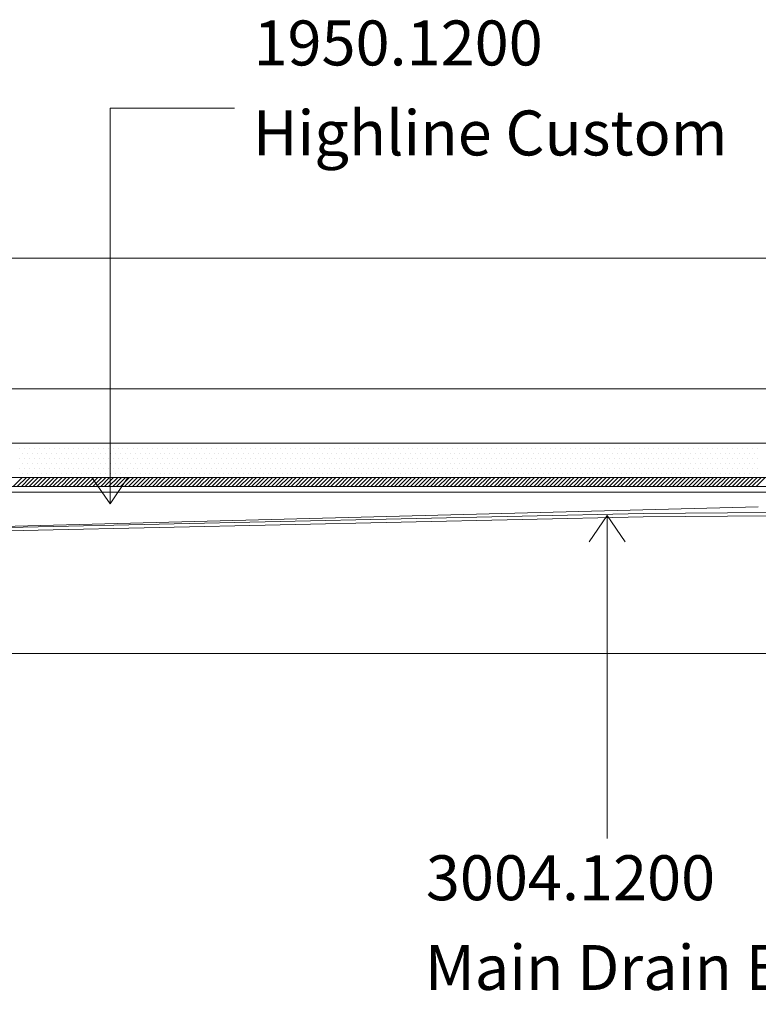
# Model space of a CAD drawing. Units: inches. Extents: x 5 to 2105, y 4 to 1488.
# Drawn here: x 676 to 840, y 497 to 716 of the extents above; entities that cross this region are included whole.
import ezdxf

# ---------------------------------------------------------------- set-up
doc = ezdxf.new("R2010")
doc.units = ezdxf.units.IN
doc.header["$MEASUREMENT"] = 0
for name, color, linetype in [('PDF_0', 7, 'Continuous'), ('PDF_Dimensions', 7, 'Continuous'), ('PDF_hatch', 7, 'Continuous'), ('PDF_Text', 7, 'Continuous')]:
    doc.layers.add(name, color=color, linetype=linetype)
doc.layers.add('PDF_A52-S--', color=7, linetype='Continuous', true_color=0x005f7f)
doc.styles.add('PDF Calibri', font='calibri.ttf')
doc.styles.add('PDF Calibri Bold', font='calibrib.ttf')

msp = doc.modelspace()

# ---------------------------------------------------------------- linework, layer by layer
at = {"layer": 'PDF_0', "lineweight": 5}
for points in [[(723.36, 696.12), (695.64, 696.12), (695.64, 608.07), (691.6, 613.93)], [(695.64, 608.07), (699.63, 613.93)], [(806.25, 533.54), (806.25, 605.47), (802.26, 599.62)], [(806.25, 605.47), (810.29, 599.62)]]:
    msp.add_lwpolyline(points, dxfattribs=at)
at = {"layer": 'PDF_0', "lineweight": 15}
for points in [[(239.38, 662.71), (956.65, 662.71)], [(881.27, 611.9), (881.27, 610.68), (314.77, 610.68), (314.77, 612.44), (314.77, 621.53), (881.27, 621.53), (881.27, 612.44), (881.27, 611.9), (314.77, 611.9)], [(314.77, 613.93), (881.27, 613.93)], [(654.52, 602.54), (839.87, 607.38)]]:
    msp.add_lwpolyline(points, dxfattribs=at)
at = {"layer": 'PDF_A52-S--', "lineweight": 13}
msp.add_lwpolyline([(887.33, 611.43), (921.01, 611.43), (926.75, 605.68), (926.22, 605.15), (920.69, 610.68), (887.36, 610.68, 0.252967), (884.8, 609.36, -0.335846), (879.99, 605.68), (814.28, 605.15), (652.66, 601.58, 0.418854), (648.77, 597.59), (648.77, 587.64), (647.97, 587.64), (647.97, 597.59, -0.412407), (652.66, 602.33), (814.28, 605.89), (879.99, 606.42, 0.342868), (884.11, 609.66, -0.261935)], format="xyb", close=True, dxfattribs=at)
at = {"layer": 'PDF_Dimensions', "lineweight": 13}
for points in [[(881.27, 633.61), (314.77, 633.61)], [(660.48, 574.77), (920.85, 574.77)]]:
    msp.add_lwpolyline(points, dxfattribs=at)
at = {"layer": 'PDF_hatch', "lineweight": 9}
for points in [[(675.59, 620.36), (675.59, 620.36)], [(676.12, 621.48), (676.12, 621.48)], [(676.65, 620.36), (676.65, 620.36)], [(677.24, 621.48), (677.24, 621.48)], [(677.77, 620.36), (677.77, 620.36)], [(678.3, 621.48), (678.3, 621.48)], [(678.83, 620.36), (678.83, 620.36)], [(679.42, 621.48), (679.42, 621.48)], [(679.95, 620.36), (679.95, 620.36)], [(680.48, 621.48), (680.48, 621.48)], [(681.01, 620.36), (681.01, 620.36)], [(681.6, 621.48), (681.6, 621.48)], [(682.13, 620.36), (682.13, 620.36)], [(682.66, 621.48), (682.66, 621.48)], [(683.25, 620.36), (683.25, 620.36)], [(683.78, 621.48), (683.78, 621.48)], [(684.31, 620.36), (684.31, 620.36)], [(684.84, 621.48), (684.84, 621.48)], [(685.43, 620.36), (685.43, 620.36)], [(685.96, 621.48), (685.96, 621.48)], [(686.49, 620.36), (686.49, 620.36)], [(687.08, 621.48), (687.08, 621.48)], [(687.61, 620.36), (687.61, 620.36)], [(688.14, 621.48), (688.14, 621.48)], [(688.67, 620.36), (688.67, 620.36)], [(689.26, 621.48), (689.26, 621.48)], [(689.79, 620.36), (689.79, 620.36)], [(690.32, 621.48), (690.32, 621.48)], [(690.91, 620.36), (690.91, 620.36)], [(691.44, 621.48), (691.44, 621.48)], [(691.97, 620.36), (691.97, 620.36)], [(692.5, 621.48), (692.5, 621.48)], [(693.09, 620.36), (693.09, 620.36)], [(693.62, 621.48), (693.62, 621.48)], [(694.15, 620.36), (694.15, 620.36)], [(694.69, 621.48), (694.69, 621.48)], [(695.27, 620.36), (695.27, 620.36)], [(695.8, 621.48), (695.8, 621.48)], [(696.33, 620.36), (696.33, 620.36)], [(696.92, 621.48), (696.92, 621.48)], [(697.45, 620.36), (697.45, 620.36)], [(697.98, 621.48), (697.98, 621.48)], [(698.52, 620.36), (698.52, 620.36)], [(699.1, 621.48), (699.1, 621.48)], [(699.63, 620.36), (699.63, 620.36)], [(700.17, 621.48), (700.17, 621.48)], [(700.75, 620.36), (700.75, 620.36)], [(701.28, 621.48), (701.28, 621.48)], [(701.81, 620.36), (701.81, 620.36)], [(702.35, 621.48), (702.35, 621.48)], [(702.93, 620.36), (702.93, 620.36)], [(703.46, 621.48), (703.46, 621.48)], [(704, 620.36), (704, 620.36)], [(704.53, 621.48), (704.53, 621.48)], [(705.11, 620.36), (705.11, 620.36)], [(705.65, 621.48), (705.65, 621.48)], [(706.18, 620.36), (706.18, 620.36)], [(706.76, 621.48), (706.76, 621.48)], [(707.29, 620.36), (707.29, 620.36)], [(707.83, 621.48), (707.83, 621.48)], [(708.36, 620.36), (708.36, 620.36)], [(708.94, 621.48), (708.94, 621.48)], [(709.48, 620.36), (709.48, 620.36)], [(710.01, 621.48), (710.01, 621.48)], [(710.59, 620.36), (710.59, 620.36)], [(711.13, 621.48), (711.13, 621.48)], [(711.66, 620.36), (711.66, 620.36)], [(712.19, 621.48), (712.19, 621.48)], [(712.77, 620.36), (712.77, 620.36)], [(713.31, 621.48), (713.31, 621.48)], [(713.84, 620.36), (713.84, 620.36)], [(714.42, 621.48), (714.42, 621.48)], [(714.96, 620.36), (714.96, 620.36)], [(715.49, 621.48), (715.49, 621.48)], [(716.02, 620.36), (716.02, 620.36)], [(716.6, 621.48), (716.6, 621.48)], [(717.14, 620.36), (717.14, 620.36)], [(717.67, 621.48), (717.67, 621.48)], [(718.2, 620.36), (718.2, 620.36)], [(718.79, 621.48), (718.79, 621.48)], [(719.32, 620.36), (719.32, 620.36)], [(719.85, 621.48), (719.85, 621.48)], [(720.44, 620.36), (720.44, 620.36)], [(720.97, 621.48), (720.97, 621.48)], [(721.5, 620.36), (721.5, 620.36)], [(722.03, 621.48), (722.03, 621.48)], [(722.62, 620.36), (722.62, 620.36)], [(723.15, 621.48), (723.15, 621.48)], [(723.68, 620.36), (723.68, 620.36)], [(724.27, 621.48), (724.27, 621.48)], [(724.8, 620.36), (724.8, 620.36)], [(725.33, 621.48), (725.33, 621.48)], [(725.86, 620.36), (725.86, 620.36)], [(726.45, 621.48), (726.45, 621.48)], [(726.98, 620.36), (726.98, 620.36)], [(727.51, 621.48), (727.51, 621.48)], [(728.04, 620.36), (728.04, 620.36)], [(728.63, 621.48), (728.63, 621.48)], [(729.16, 620.36), (729.16, 620.36)], [(729.69, 621.48), (729.69, 621.48)], [(730.28, 620.36), (730.28, 620.36)], [(730.81, 621.48), (730.81, 621.48)], [(731.34, 620.36), (731.34, 620.36)], [(731.87, 621.48), (731.87, 621.48)], [(732.46, 620.36), (732.46, 620.36)], [(732.99, 621.48), (732.99, 621.48)], [(733.52, 620.36), (733.52, 620.36)], [(734.11, 621.48), (734.11, 621.48)], [(734.64, 620.36), (734.64, 620.36)], [(735.17, 621.48), (735.17, 621.48)], [(735.7, 620.36), (735.7, 620.36)], [(736.29, 621.48), (736.29, 621.48)], [(736.82, 620.36), (736.82, 620.36)], [(737.35, 621.48), (737.35, 621.48)], [(737.94, 620.36), (737.94, 620.36)], [(738.47, 621.48), (738.47, 621.48)], [(739, 620.36), (739, 620.36)], [(739.54, 621.48), (739.54, 621.48)], [(740.12, 620.36), (740.12, 620.36)], [(740.65, 621.48), (740.65, 621.48)], [(741.18, 620.36), (741.18, 620.36)], [(741.72, 621.48), (741.72, 621.48)], [(742.3, 620.36), (742.3, 620.36)], [(742.83, 621.48), (742.83, 621.48)], [(743.37, 620.36), (743.37, 620.36)], [(743.95, 621.48), (743.95, 621.48)], [(744.48, 620.36), (744.48, 620.36)], [(745.01, 621.48), (745.01, 621.48)], [(745.55, 620.36), (745.55, 620.36)], [(746.13, 621.48), (746.13, 621.48)], [(746.66, 620.36), (746.66, 620.36)], [(747.2, 621.48), (747.2, 621.48)], [(747.78, 620.36), (747.78, 620.36)], [(748.31, 621.48), (748.31, 621.48)], [(748.85, 620.36), (748.85, 620.36)], [(749.38, 621.48), (749.38, 621.48)], [(749.96, 620.36), (749.96, 620.36)], [(750.49, 621.48), (750.49, 621.48)], [(751.03, 620.36), (751.03, 620.36)], [(751.56, 621.48), (751.56, 621.48)], [(752.14, 620.36), (752.14, 620.36)], [(752.68, 621.48), (752.68, 621.48)], [(753.21, 620.36), (753.21, 620.36)], [(753.79, 621.48), (753.79, 621.48)], [(754.33, 620.36), (754.33, 620.36)], [(754.86, 621.48), (754.86, 621.48)], [(755.39, 620.36), (755.39, 620.36)], [(755.97, 621.48), (755.97, 621.48)], [(756.51, 620.36), (756.51, 620.36)], [(757.04, 621.48), (757.04, 621.48)], [(757.62, 620.36), (757.62, 620.36)], [(758.16, 621.48), (758.16, 621.48)], [(758.69, 620.36), (758.69, 620.36)], [(759.22, 621.48), (759.22, 621.48)], [(759.81, 620.36), (759.81, 620.36)], [(760.34, 621.48), (760.34, 621.48)], [(760.87, 620.36), (760.87, 620.36)], [(761.45, 621.48), (761.45, 621.48)], [(761.99, 620.36), (761.99, 620.36)], [(762.52, 621.48), (762.52, 621.48)], [(763.05, 620.36), (763.05, 620.36)], [(763.64, 621.48), (763.64, 621.48)], [(764.17, 620.36), (764.17, 620.36)], [(764.7, 621.48), (764.7, 621.48)], [(765.23, 620.36), (765.23, 620.36)], [(765.82, 621.48), (765.82, 621.48)], [(766.35, 620.36), (766.35, 620.36)], [(766.88, 621.48), (766.88, 621.48)], [(767.47, 620.36), (767.47, 620.36)], [(768, 621.48), (768, 621.48)], [(768.53, 620.36), (768.53, 620.36)], [(769.06, 621.48), (769.06, 621.48)], [(769.65, 620.36), (769.65, 620.36)], [(770.18, 621.48), (770.18, 621.48)], [(770.71, 620.36), (770.71, 620.36)], [(771.3, 621.48), (771.3, 621.48)], [(771.83, 620.36), (771.83, 620.36)], [(772.36, 621.48), (772.36, 621.48)], [(772.89, 620.36), (772.89, 620.36)], [(773.48, 621.48), (773.48, 621.48)], [(774.01, 620.36), (774.01, 620.36)], [(774.54, 621.48), (774.54, 621.48)], [(775.07, 620.36), (775.07, 620.36)], [(775.66, 621.48), (775.66, 621.48)], [(776.19, 620.36), (776.19, 620.36)], [(776.72, 621.48), (776.72, 621.48)], [(777.31, 620.36), (777.31, 620.36)], [(777.84, 621.48), (777.84, 621.48)], [(778.37, 620.36), (778.37, 620.36)], [(778.9, 621.48), (778.9, 621.48)], [(779.49, 620.36), (779.49, 620.36)], [(780.02, 621.48), (780.02, 621.48)], [(780.55, 620.36), (780.55, 620.36)], [(781.14, 621.48), (781.14, 621.48)], [(781.67, 620.36), (781.67, 620.36)], [(782.2, 621.48), (782.2, 621.48)], [(782.74, 620.36), (782.74, 620.36)], [(783.32, 621.48), (783.32, 621.48)], [(783.85, 620.36), (783.85, 620.36)], [(784.38, 621.48), (784.38, 621.48)], [(784.97, 620.36), (784.97, 620.36)], [(785.5, 621.48), (785.5, 621.48)], [(786.03, 620.36), (786.03, 620.36)], [(786.57, 621.48), (786.57, 621.48)], [(787.15, 620.36), (787.15, 620.36)], [(787.68, 621.48), (787.68, 621.48)], [(788.22, 620.36), (788.22, 620.36)], [(788.75, 621.48), (788.75, 621.48)], [(789.33, 620.36), (789.33, 620.36)], [(789.86, 621.48), (789.86, 621.48)], [(790.4, 620.36), (790.4, 620.36)], [(790.98, 621.48), (790.98, 621.48)], [(791.51, 620.36), (791.51, 620.36)], [(792.05, 621.48), (792.05, 621.48)], [(792.58, 620.36), (792.58, 620.36)], [(793.16, 621.48), (793.16, 621.48)], [(793.7, 620.36), (793.7, 620.36)], [(794.23, 621.48), (794.23, 621.48)], [(794.81, 620.36), (794.81, 620.36)], [(795.34, 621.48), (795.34, 621.48)], [(795.88, 620.36), (795.88, 620.36)], [(796.41, 621.48), (796.41, 621.48)], [(796.99, 620.36), (796.99, 620.36)], [(797.53, 621.48), (797.53, 621.48)], [(798.06, 620.36), (798.06, 620.36)], [(798.64, 621.48), (798.64, 621.48)], [(799.17, 620.36), (799.17, 620.36)], [(799.71, 621.48), (799.71, 621.48)], [(800.24, 620.36), (800.24, 620.36)], [(800.82, 621.48), (800.82, 621.48)], [(801.36, 620.36), (801.36, 620.36)], [(801.89, 621.48), (801.89, 621.48)], [(802.42, 620.36), (802.42, 620.36)], [(803.01, 621.48), (803.01, 621.48)], [(803.54, 620.36), (803.54, 620.36)], [(804.07, 621.48), (804.07, 621.48)], [(804.65, 620.36), (804.65, 620.36)], [(805.19, 621.48), (805.19, 621.48)], [(805.72, 620.36), (805.72, 620.36)], [(806.25, 621.48), (806.25, 621.48)], [(806.84, 620.36), (806.84, 620.36)], [(807.37, 621.48), (807.37, 621.48)], [(807.9, 620.36), (807.9, 620.36)], [(808.49, 621.48), (808.49, 621.48)], [(809.02, 620.36), (809.02, 620.36)], [(809.55, 621.48), (809.55, 621.48)], [(810.08, 620.36), (810.08, 620.36)], [(810.67, 621.48), (810.67, 621.48)], [(811.2, 620.36), (811.2, 620.36)], [(811.73, 621.48), (811.73, 621.48)], [(812.26, 620.36), (812.26, 620.36)], [(812.85, 621.48), (812.85, 621.48)], [(813.38, 620.36), (813.38, 620.36)], [(813.91, 621.48), (813.91, 621.48)], [(814.5, 620.36), (814.5, 620.36)], [(815.03, 621.48), (815.03, 621.48)], [(815.56, 620.36), (815.56, 620.36)], [(816.09, 621.48), (816.09, 621.48)], [(816.68, 620.36), (816.68, 620.36)], [(817.21, 621.48), (817.21, 621.48)], [(817.74, 620.36), (817.74, 620.36)], [(818.33, 621.48), (818.33, 621.48)], [(818.86, 620.36), (818.86, 620.36)], [(819.39, 621.48), (819.39, 621.48)], [(819.92, 620.36), (819.92, 620.36)], [(820.51, 621.48), (820.51, 621.48)], [(821.04, 620.36), (821.04, 620.36)], [(821.57, 621.48), (821.57, 621.48)], [(822.16, 620.36), (822.16, 620.36)], [(822.69, 621.48), (822.69, 621.48)], [(823.22, 620.36), (823.22, 620.36)], [(823.75, 621.48), (823.75, 621.48)], [(824.34, 620.36), (824.34, 620.36)], [(824.87, 621.48), (824.87, 621.48)], [(825.4, 620.36), (825.4, 620.36)], [(825.94, 621.48), (825.94, 621.48)], [(826.52, 620.36), (826.52, 620.36)], [(827.05, 621.48), (827.05, 621.48)], [(827.58, 620.36), (827.58, 620.36)], [(828.17, 621.48), (828.17, 621.48)], [(828.7, 620.36), (828.7, 620.36)], [(829.23, 621.48), (829.23, 621.48)], [(829.77, 620.36), (829.77, 620.36)], [(830.35, 621.48), (830.35, 621.48)], [(830.88, 620.36), (830.88, 620.36)], [(831.42, 621.48), (831.42, 621.48)], [(832, 620.36), (832, 620.36)], [(832.53, 621.48), (832.53, 621.48)], [(833.06, 620.36), (833.06, 620.36)], [(833.6, 621.48), (833.6, 621.48)], [(834.18, 620.36), (834.18, 620.36)], [(834.71, 621.48), (834.71, 621.48)], [(835.25, 620.36), (835.25, 620.36)], [(835.78, 621.48), (835.78, 621.48)], [(836.36, 620.36), (836.36, 620.36)], [(836.9, 621.48), (836.9, 621.48)], [(837.43, 620.36), (837.43, 620.36)], [(838.01, 621.48), (838.01, 621.48)], [(838.54, 620.36), (838.54, 620.36)], [(839.08, 621.48), (839.08, 621.48)], [(839.61, 620.36), (839.61, 620.36)], [(675.59, 618.18), (675.59, 618.18)], [(676.12, 619.3), (676.12, 619.3)], [(676.65, 618.18), (676.65, 618.18)], [(677.24, 619.3), (677.24, 619.3)], [(677.77, 618.18), (677.77, 618.18)], [(678.3, 619.3), (678.3, 619.3)], [(678.83, 618.18), (678.83, 618.18)], [(679.42, 619.3), (679.42, 619.3)], [(679.95, 618.18), (679.95, 618.18)], [(680.48, 619.3), (680.48, 619.3)], [(681.01, 618.18), (681.01, 618.18)], [(681.6, 619.3), (681.6, 619.3)], [(682.13, 618.18), (682.13, 618.18)], [(682.66, 619.3), (682.66, 619.3)], [(683.25, 618.18), (683.25, 618.18)], [(683.78, 619.3), (683.78, 619.3)], [(684.31, 618.18), (684.31, 618.18)], [(684.84, 619.3), (684.84, 619.3)], [(685.43, 618.18), (685.43, 618.18)], [(685.96, 619.3), (685.96, 619.3)], [(686.49, 618.18), (686.49, 618.18)], [(687.08, 619.3), (687.08, 619.3)], [(687.61, 618.18), (687.61, 618.18)], [(688.14, 619.3), (688.14, 619.3)], [(688.67, 618.18), (688.67, 618.18)], [(689.26, 619.3), (689.26, 619.3)], [(689.79, 618.18), (689.79, 618.18)], [(690.32, 619.3), (690.32, 619.3)], [(690.91, 618.18), (690.91, 618.18)], [(691.44, 619.3), (691.44, 619.3)], [(691.97, 618.18), (691.97, 618.18)], [(692.5, 619.3), (692.5, 619.3)], [(693.09, 618.18), (693.09, 618.18)], [(693.62, 619.3), (693.62, 619.3)], [(694.15, 618.18), (694.15, 618.18)], [(694.69, 619.3), (694.69, 619.3)], [(695.27, 618.18), (695.27, 618.18)], [(695.8, 619.3), (695.8, 619.3)], [(696.33, 618.18), (696.33, 618.18)], [(696.92, 619.3), (696.92, 619.3)], [(697.45, 618.18), (697.45, 618.18)], [(697.98, 619.3), (697.98, 619.3)], [(698.52, 618.18), (698.52, 618.18)], [(699.1, 619.3), (699.1, 619.3)], [(699.63, 618.18), (699.63, 618.18)], [(700.17, 619.3), (700.17, 619.3)], [(700.75, 618.18), (700.75, 618.18)], [(701.28, 619.3), (701.28, 619.3)], [(701.81, 618.18), (701.81, 618.18)], [(702.35, 619.3), (702.35, 619.3)], [(702.93, 618.18), (702.93, 618.18)], [(703.46, 619.3), (703.46, 619.3)], [(704, 618.18), (704, 618.18)], [(704.53, 619.3), (704.53, 619.3)], [(705.11, 618.18), (705.11, 618.18)], [(705.65, 619.3), (705.65, 619.3)], [(706.18, 618.18), (706.18, 618.18)], [(706.76, 619.3), (706.76, 619.3)], [(707.29, 618.18), (707.29, 618.18)], [(707.83, 619.3), (707.83, 619.3)], [(708.36, 618.18), (708.36, 618.18)], [(708.94, 619.3), (708.94, 619.3)], [(709.48, 618.18), (709.48, 618.18)], [(710.01, 619.3), (710.01, 619.3)], [(710.59, 618.18), (710.59, 618.18)], [(711.13, 619.3), (711.13, 619.3)], [(711.66, 618.18), (711.66, 618.18)], [(712.19, 619.3), (712.19, 619.3)], [(712.77, 618.18), (712.77, 618.18)], [(713.31, 619.3), (713.31, 619.3)], [(713.84, 618.18), (713.84, 618.18)], [(714.42, 619.3), (714.42, 619.3)], [(714.96, 618.18), (714.96, 618.18)], [(715.49, 619.3), (715.49, 619.3)], [(716.02, 618.18), (716.02, 618.18)], [(716.6, 619.3), (716.6, 619.3)], [(717.14, 618.18), (717.14, 618.18)], [(717.67, 619.3), (717.67, 619.3)], [(718.2, 618.18), (718.2, 618.18)], [(718.79, 619.3), (718.79, 619.3)], [(719.32, 618.18), (719.32, 618.18)], [(719.85, 619.3), (719.85, 619.3)], [(720.44, 618.18), (720.44, 618.18)], [(720.97, 619.3), (720.97, 619.3)], [(721.5, 618.18), (721.5, 618.18)], [(722.03, 619.3), (722.03, 619.3)], [(722.62, 618.18), (722.62, 618.18)], [(723.15, 619.3), (723.15, 619.3)], [(723.68, 618.18), (723.68, 618.18)], [(724.27, 619.3), (724.27, 619.3)], [(724.8, 618.18), (724.8, 618.18)], [(725.33, 619.3), (725.33, 619.3)], [(725.86, 618.18), (725.86, 618.18)], [(726.45, 619.3), (726.45, 619.3)], [(726.98, 618.18), (726.98, 618.18)], [(727.51, 619.3), (727.51, 619.3)], [(728.04, 618.18), (728.04, 618.18)], [(728.63, 619.3), (728.63, 619.3)], [(729.16, 618.18), (729.16, 618.18)], [(729.69, 619.3), (729.69, 619.3)], [(730.28, 618.18), (730.28, 618.18)], [(730.81, 619.3), (730.81, 619.3)], [(731.34, 618.18), (731.34, 618.18)], [(731.87, 619.3), (731.87, 619.3)], [(732.46, 618.18), (732.46, 618.18)], [(732.99, 619.3), (732.99, 619.3)], [(733.52, 618.18), (733.52, 618.18)], [(734.11, 619.3), (734.11, 619.3)], [(734.64, 618.18), (734.64, 618.18)], [(735.17, 619.3), (735.17, 619.3)], [(735.7, 618.18), (735.7, 618.18)], [(736.29, 619.3), (736.29, 619.3)], [(736.82, 618.18), (736.82, 618.18)], [(737.35, 619.3), (737.35, 619.3)], [(737.94, 618.18), (737.94, 618.18)], [(738.47, 619.3), (738.47, 619.3)], [(739, 618.18), (739, 618.18)], [(739.54, 619.3), (739.54, 619.3)], [(740.12, 618.18), (740.12, 618.18)], [(740.65, 619.3), (740.65, 619.3)], [(741.18, 618.18), (741.18, 618.18)], [(741.72, 619.3), (741.72, 619.3)], [(742.3, 618.18), (742.3, 618.18)], [(742.83, 619.3), (742.83, 619.3)], [(743.37, 618.18), (743.37, 618.18)], [(743.95, 619.3), (743.95, 619.3)], [(744.48, 618.18), (744.48, 618.18)], [(745.01, 619.3), (745.01, 619.3)], [(745.55, 618.18), (745.55, 618.18)], [(746.13, 619.3), (746.13, 619.3)], [(746.66, 618.18), (746.66, 618.18)], [(747.2, 619.3), (747.2, 619.3)], [(747.78, 618.18), (747.78, 618.18)], [(748.31, 619.3), (748.31, 619.3)], [(748.85, 618.18), (748.85, 618.18)], [(749.38, 619.3), (749.38, 619.3)], [(749.96, 618.18), (749.96, 618.18)], [(750.49, 619.3), (750.49, 619.3)], [(751.03, 618.18), (751.03, 618.18)], [(751.56, 619.3), (751.56, 619.3)], [(752.14, 618.18), (752.14, 618.18)], [(752.68, 619.3), (752.68, 619.3)], [(753.21, 618.18), (753.21, 618.18)], [(753.79, 619.3), (753.79, 619.3)], [(754.33, 618.18), (754.33, 618.18)], [(754.86, 619.3), (754.86, 619.3)], [(755.39, 618.18), (755.39, 618.18)], [(755.97, 619.3), (755.97, 619.3)], [(756.51, 618.18), (756.51, 618.18)], [(757.04, 619.3), (757.04, 619.3)], [(757.62, 618.18), (757.62, 618.18)], [(758.16, 619.3), (758.16, 619.3)], [(758.69, 618.18), (758.69, 618.18)], [(759.22, 619.3), (759.22, 619.3)], [(759.81, 618.18), (759.81, 618.18)], [(760.34, 619.3), (760.34, 619.3)], [(760.87, 618.18), (760.87, 618.18)], [(761.45, 619.3), (761.45, 619.3)], [(761.99, 618.18), (761.99, 618.18)], [(762.52, 619.3), (762.52, 619.3)], [(763.05, 618.18), (763.05, 618.18)], [(763.64, 619.3), (763.64, 619.3)], [(764.17, 618.18), (764.17, 618.18)], [(764.7, 619.3), (764.7, 619.3)], [(765.23, 618.18), (765.23, 618.18)], [(765.82, 619.3), (765.82, 619.3)], [(766.35, 618.18), (766.35, 618.18)], [(766.88, 619.3), (766.88, 619.3)], [(767.47, 618.18), (767.47, 618.18)], [(768, 619.3), (768, 619.3)], [(768.53, 618.18), (768.53, 618.18)], [(769.06, 619.3), (769.06, 619.3)], [(769.65, 618.18), (769.65, 618.18)], [(770.18, 619.3), (770.18, 619.3)], [(770.71, 618.18), (770.71, 618.18)], [(771.3, 619.3), (771.3, 619.3)], [(771.83, 618.18), (771.83, 618.18)], [(772.36, 619.3), (772.36, 619.3)], [(772.89, 618.18), (772.89, 618.18)], [(773.48, 619.3), (773.48, 619.3)], [(774.01, 618.18), (774.01, 618.18)], [(774.54, 619.3), (774.54, 619.3)], [(775.07, 618.18), (775.07, 618.18)], [(775.66, 619.3), (775.66, 619.3)], [(776.19, 618.18), (776.19, 618.18)], [(776.72, 619.3), (776.72, 619.3)], [(777.31, 618.18), (777.31, 618.18)], [(777.84, 619.3), (777.84, 619.3)], [(778.37, 618.18), (778.37, 618.18)], [(778.9, 619.3), (778.9, 619.3)], [(779.49, 618.18), (779.49, 618.18)], [(780.02, 619.3), (780.02, 619.3)], [(780.55, 618.18), (780.55, 618.18)], [(781.14, 619.3), (781.14, 619.3)], [(781.67, 618.18), (781.67, 618.18)], [(782.2, 619.3), (782.2, 619.3)], [(782.74, 618.18), (782.74, 618.18)], [(783.32, 619.3), (783.32, 619.3)], [(783.85, 618.18), (783.85, 618.18)], [(784.38, 619.3), (784.38, 619.3)], [(784.97, 618.18), (784.97, 618.18)], [(785.5, 619.3), (785.5, 619.3)], [(786.03, 618.18), (786.03, 618.18)], [(786.57, 619.3), (786.57, 619.3)], [(787.15, 618.18), (787.15, 618.18)], [(787.68, 619.3), (787.68, 619.3)], [(788.22, 618.18), (788.22, 618.18)], [(788.75, 619.3), (788.75, 619.3)], [(789.33, 618.18), (789.33, 618.18)], [(789.86, 619.3), (789.86, 619.3)], [(790.4, 618.18), (790.4, 618.18)], [(790.98, 619.3), (790.98, 619.3)], [(791.51, 618.18), (791.51, 618.18)], [(792.05, 619.3), (792.05, 619.3)], [(792.58, 618.18), (792.58, 618.18)], [(793.16, 619.3), (793.16, 619.3)], [(793.7, 618.18), (793.7, 618.18)], [(794.23, 619.3), (794.23, 619.3)], [(794.81, 618.18), (794.81, 618.18)], [(795.34, 619.3), (795.34, 619.3)], [(795.88, 618.18), (795.88, 618.18)], [(796.41, 619.3), (796.41, 619.3)], [(796.99, 618.18), (796.99, 618.18)], [(797.53, 619.3), (797.53, 619.3)], [(798.06, 618.18), (798.06, 618.18)], [(798.64, 619.3), (798.64, 619.3)], [(799.17, 618.18), (799.17, 618.18)], [(799.71, 619.3), (799.71, 619.3)], [(800.24, 618.18), (800.24, 618.18)], [(800.82, 619.3), (800.82, 619.3)], [(801.36, 618.18), (801.36, 618.18)], [(801.89, 619.3), (801.89, 619.3)], [(802.42, 618.18), (802.42, 618.18)], [(803.01, 619.3), (803.01, 619.3)], [(803.54, 618.18), (803.54, 618.18)], [(804.07, 619.3), (804.07, 619.3)], [(804.65, 618.18), (804.65, 618.18)], [(805.19, 619.3), (805.19, 619.3)], [(805.72, 618.18), (805.72, 618.18)], [(806.25, 619.3), (806.25, 619.3)], [(806.84, 618.18), (806.84, 618.18)], [(807.37, 619.3), (807.37, 619.3)], [(807.9, 618.18), (807.9, 618.18)], [(808.49, 619.3), (808.49, 619.3)], [(809.02, 618.18), (809.02, 618.18)], [(809.55, 619.3), (809.55, 619.3)], [(810.08, 618.18), (810.08, 618.18)], [(810.67, 619.3), (810.67, 619.3)], [(811.2, 618.18), (811.2, 618.18)], [(811.73, 619.3), (811.73, 619.3)], [(812.26, 618.18), (812.26, 618.18)], [(812.85, 619.3), (812.85, 619.3)], [(813.38, 618.18), (813.38, 618.18)], [(813.91, 619.3), (813.91, 619.3)], [(814.5, 618.18), (814.5, 618.18)], [(815.03, 619.3), (815.03, 619.3)], [(815.56, 618.18), (815.56, 618.18)], [(816.09, 619.3), (816.09, 619.3)], [(816.68, 618.18), (816.68, 618.18)], [(817.21, 619.3), (817.21, 619.3)], [(817.74, 618.18), (817.74, 618.18)], [(818.33, 619.3), (818.33, 619.3)], [(818.86, 618.18), (818.86, 618.18)], [(819.39, 619.3), (819.39, 619.3)], [(819.92, 618.18), (819.92, 618.18)], [(820.51, 619.3), (820.51, 619.3)], [(821.04, 618.18), (821.04, 618.18)], [(821.57, 619.3), (821.57, 619.3)], [(822.16, 618.18), (822.16, 618.18)], [(822.69, 619.3), (822.69, 619.3)], [(823.22, 618.18), (823.22, 618.18)], [(823.75, 619.3), (823.75, 619.3)], [(824.34, 618.18), (824.34, 618.18)], [(824.87, 619.3), (824.87, 619.3)], [(825.4, 618.18), (825.4, 618.18)], [(825.94, 619.3), (825.94, 619.3)], [(826.52, 618.18), (826.52, 618.18)], [(827.05, 619.3), (827.05, 619.3)], [(827.58, 618.18), (827.58, 618.18)], [(828.17, 619.3), (828.17, 619.3)], [(828.7, 618.18), (828.7, 618.18)], [(829.23, 619.3), (829.23, 619.3)], [(829.77, 618.18), (829.77, 618.18)], [(830.35, 619.3), (830.35, 619.3)], [(830.88, 618.18), (830.88, 618.18)], [(831.42, 619.3), (831.42, 619.3)], [(832, 618.18), (832, 618.18)], [(832.53, 619.3), (832.53, 619.3)], [(833.06, 618.18), (833.06, 618.18)], [(833.6, 619.3), (833.6, 619.3)], [(834.18, 618.18), (834.18, 618.18)], [(834.71, 619.3), (834.71, 619.3)], [(835.25, 618.18), (835.25, 618.18)], [(835.78, 619.3), (835.78, 619.3)], [(836.36, 618.18), (836.36, 618.18)], [(836.9, 619.3), (836.9, 619.3)], [(837.43, 618.18), (837.43, 618.18)], [(838.01, 619.3), (838.01, 619.3)], [(838.54, 618.18), (838.54, 618.18)], [(839.08, 619.3), (839.08, 619.3)], [(839.61, 618.18), (839.61, 618.18)], [(675.59, 616), (675.59, 616)], [(676.12, 617.07), (676.12, 617.07)], [(676.65, 616), (676.65, 616)], [(677.24, 617.07), (677.24, 617.07)], [(677.77, 616), (677.77, 616)], [(678.3, 617.07), (678.3, 617.07)], [(678.83, 616), (678.83, 616)], [(679.42, 617.07), (679.42, 617.07)], [(679.95, 616), (679.95, 616)], [(680.48, 617.07), (680.48, 617.07)], [(681.01, 616), (681.01, 616)], [(681.6, 617.07), (681.6, 617.07)], [(682.13, 616), (682.13, 616)], [(682.66, 617.07), (682.66, 617.07)], [(683.25, 616), (683.25, 616)], [(683.78, 617.07), (683.78, 617.07)], [(684.31, 616), (684.31, 616)], [(684.84, 617.07), (684.84, 617.07)], [(685.43, 616), (685.43, 616)], [(685.96, 617.07), (685.96, 617.07)], [(686.49, 616), (686.49, 616)], [(687.08, 617.07), (687.08, 617.07)], [(687.61, 616), (687.61, 616)], [(688.14, 617.07), (688.14, 617.07)], [(688.67, 616), (688.67, 616)], [(689.26, 617.07), (689.26, 617.07)], [(689.79, 616), (689.79, 616)], [(690.32, 617.07), (690.32, 617.07)], [(690.91, 616), (690.91, 616)], [(691.44, 617.07), (691.44, 617.07)], [(691.97, 616), (691.97, 616)], [(692.5, 617.07), (692.5, 617.07)], [(693.09, 616), (693.09, 616)], [(693.62, 617.07), (693.62, 617.07)], [(694.15, 616), (694.15, 616)], [(694.69, 617.07), (694.69, 617.07)], [(695.27, 616), (695.27, 616)], [(695.8, 617.07), (695.8, 617.07)], [(696.33, 616), (696.33, 616)], [(696.92, 617.07), (696.92, 617.07)], [(697.45, 616), (697.45, 616)], [(697.98, 617.07), (697.98, 617.07)], [(698.52, 616), (698.52, 616)], [(699.1, 617.07), (699.1, 617.07)], [(699.63, 616), (699.63, 616)], [(700.17, 617.07), (700.17, 617.07)], [(700.75, 616), (700.75, 616)], [(701.28, 617.07), (701.28, 617.07)], [(701.81, 616), (701.81, 616)], [(702.35, 617.07), (702.35, 617.07)], [(702.93, 616), (702.93, 616)], [(703.46, 617.07), (703.46, 617.07)], [(704, 616), (704, 616)], [(704.53, 617.07), (704.53, 617.07)], [(705.11, 616), (705.11, 616)], [(705.65, 617.07), (705.65, 617.07)], [(706.18, 616), (706.18, 616)], [(706.76, 617.07), (706.76, 617.07)], [(707.29, 616), (707.29, 616)], [(707.83, 617.07), (707.83, 617.07)], [(708.36, 616), (708.36, 616)], [(708.94, 617.07), (708.94, 617.07)], [(709.48, 616), (709.48, 616)], [(710.01, 617.07), (710.01, 617.07)], [(710.59, 616), (710.59, 616)], [(711.13, 617.07), (711.13, 617.07)], [(711.66, 616), (711.66, 616)], [(712.19, 617.07), (712.19, 617.07)], [(712.77, 616), (712.77, 616)], [(713.31, 617.07), (713.31, 617.07)], [(713.84, 616), (713.84, 616)], [(714.42, 617.07), (714.42, 617.07)], [(714.96, 616), (714.96, 616)], [(715.49, 617.07), (715.49, 617.07)], [(716.02, 616), (716.02, 616)], [(716.6, 617.07), (716.6, 617.07)], [(717.14, 616), (717.14, 616)], [(717.67, 617.07), (717.67, 617.07)], [(718.2, 616), (718.2, 616)], [(718.79, 617.07), (718.79, 617.07)], [(719.32, 616), (719.32, 616)], [(719.85, 617.07), (719.85, 617.07)], [(720.44, 616), (720.44, 616)], [(720.97, 617.07), (720.97, 617.07)], [(721.5, 616), (721.5, 616)], [(722.03, 617.07), (722.03, 617.07)], [(722.62, 616), (722.62, 616)], [(723.15, 617.07), (723.15, 617.07)], [(723.68, 616), (723.68, 616)], [(724.27, 617.07), (724.27, 617.07)], [(724.8, 616), (724.8, 616)], [(725.33, 617.07), (725.33, 617.07)], [(725.86, 616), (725.86, 616)], [(726.45, 617.07), (726.45, 617.07)], [(726.98, 616), (726.98, 616)], [(727.51, 617.07), (727.51, 617.07)], [(728.04, 616), (728.04, 616)], [(728.63, 617.07), (728.63, 617.07)], [(729.16, 616), (729.16, 616)], [(729.69, 617.07), (729.69, 617.07)], [(730.28, 616), (730.28, 616)], [(730.81, 617.07), (730.81, 617.07)], [(731.34, 616), (731.34, 616)], [(731.87, 617.07), (731.87, 617.07)], [(732.46, 616), (732.46, 616)], [(732.99, 617.07), (732.99, 617.07)], [(733.52, 616), (733.52, 616)], [(734.11, 617.07), (734.11, 617.07)], [(734.64, 616), (734.64, 616)], [(735.17, 617.07), (735.17, 617.07)], [(735.7, 616), (735.7, 616)], [(736.29, 617.07), (736.29, 617.07)], [(736.82, 616), (736.82, 616)], [(737.35, 617.07), (737.35, 617.07)], [(737.94, 616), (737.94, 616)], [(738.47, 617.07), (738.47, 617.07)], [(739, 616), (739, 616)], [(739.54, 617.07), (739.54, 617.07)], [(740.12, 616), (740.12, 616)], [(740.65, 617.07), (740.65, 617.07)], [(741.18, 616), (741.18, 616)], [(741.72, 617.07), (741.72, 617.07)], [(742.3, 616), (742.3, 616)], [(742.83, 617.07), (742.83, 617.07)], [(743.37, 616), (743.37, 616)], [(743.95, 617.07), (743.95, 617.07)], [(744.48, 616), (744.48, 616)], [(745.01, 617.07), (745.01, 617.07)], [(745.55, 616), (745.55, 616)], [(746.13, 617.07), (746.13, 617.07)], [(746.66, 616), (746.66, 616)], [(747.2, 617.07), (747.2, 617.07)], [(747.78, 616), (747.78, 616)], [(748.31, 617.07), (748.31, 617.07)], [(748.85, 616), (748.85, 616)], [(749.38, 617.07), (749.38, 617.07)], [(749.96, 616), (749.96, 616)], [(750.49, 617.07), (750.49, 617.07)], [(751.03, 616), (751.03, 616)], [(751.56, 617.07), (751.56, 617.07)], [(752.14, 616), (752.14, 616)], [(752.68, 617.07), (752.68, 617.07)], [(753.21, 616), (753.21, 616)], [(753.79, 617.07), (753.79, 617.07)], [(754.33, 616), (754.33, 616)], [(754.86, 617.07), (754.86, 617.07)], [(755.39, 616), (755.39, 616)], [(755.97, 617.07), (755.97, 617.07)], [(756.51, 616), (756.51, 616)], [(757.04, 617.07), (757.04, 617.07)], [(757.62, 616), (757.62, 616)], [(758.16, 617.07), (758.16, 617.07)], [(758.69, 616), (758.69, 616)], [(759.22, 617.07), (759.22, 617.07)], [(759.81, 616), (759.81, 616)], [(760.34, 617.07), (760.34, 617.07)], [(760.87, 616), (760.87, 616)], [(761.45, 617.07), (761.45, 617.07)], [(761.99, 616), (761.99, 616)], [(762.52, 617.07), (762.52, 617.07)], [(763.05, 616), (763.05, 616)], [(763.64, 617.07), (763.64, 617.07)], [(764.17, 616), (764.17, 616)], [(764.7, 617.07), (764.7, 617.07)], [(765.23, 616), (765.23, 616)], [(765.82, 617.07), (765.82, 617.07)], [(766.35, 616), (766.35, 616)], [(766.88, 617.07), (766.88, 617.07)], [(767.47, 616), (767.47, 616)], [(768, 617.07), (768, 617.07)], [(768.53, 616), (768.53, 616)], [(769.06, 617.07), (769.06, 617.07)], [(769.65, 616), (769.65, 616)], [(770.18, 617.07), (770.18, 617.07)], [(770.71, 616), (770.71, 616)], [(771.3, 617.07), (771.3, 617.07)], [(771.83, 616), (771.83, 616)], [(772.36, 617.07), (772.36, 617.07)], [(772.89, 616), (772.89, 616)], [(773.48, 617.07), (773.48, 617.07)], [(774.01, 616), (774.01, 616)], [(774.54, 617.07), (774.54, 617.07)], [(775.07, 616), (775.07, 616)], [(775.66, 617.07), (775.66, 617.07)], [(776.19, 616), (776.19, 616)], [(776.72, 617.07), (776.72, 617.07)], [(777.31, 616), (777.31, 616)], [(777.84, 617.07), (777.84, 617.07)], [(778.37, 616), (778.37, 616)], [(778.9, 617.07), (778.9, 617.07)], [(779.49, 616), (779.49, 616)], [(780.02, 617.07), (780.02, 617.07)], [(780.55, 616), (780.55, 616)], [(781.14, 617.07), (781.14, 617.07)], [(781.67, 616), (781.67, 616)], [(782.2, 617.07), (782.2, 617.07)], [(782.74, 616), (782.74, 616)], [(783.32, 617.07), (783.32, 617.07)], [(783.85, 616), (783.85, 616)], [(784.38, 617.07), (784.38, 617.07)], [(784.97, 616), (784.97, 616)], [(785.5, 617.07), (785.5, 617.07)], [(786.03, 616), (786.03, 616)], [(786.57, 617.07), (786.57, 617.07)], [(787.15, 616), (787.15, 616)], [(787.68, 617.07), (787.68, 617.07)], [(788.22, 616), (788.22, 616)], [(788.75, 617.07), (788.75, 617.07)], [(789.33, 616), (789.33, 616)], [(789.86, 617.07), (789.86, 617.07)], [(790.4, 616), (790.4, 616)], [(790.98, 617.07), (790.98, 617.07)], [(791.51, 616), (791.51, 616)], [(792.05, 617.07), (792.05, 617.07)], [(792.58, 616), (792.58, 616)], [(793.16, 617.07), (793.16, 617.07)], [(793.7, 616), (793.7, 616)], [(794.23, 617.07), (794.23, 617.07)], [(794.81, 616), (794.81, 616)], [(795.34, 617.07), (795.34, 617.07)], [(795.88, 616), (795.88, 616)], [(796.41, 617.07), (796.41, 617.07)], [(796.99, 616), (796.99, 616)], [(797.53, 617.07), (797.53, 617.07)], [(798.06, 616), (798.06, 616)], [(798.64, 617.07), (798.64, 617.07)], [(799.17, 616), (799.17, 616)], [(799.71, 617.07), (799.71, 617.07)], [(800.24, 616), (800.24, 616)], [(800.82, 617.07), (800.82, 617.07)], [(801.36, 616), (801.36, 616)], [(801.89, 617.07), (801.89, 617.07)], [(802.42, 616), (802.42, 616)], [(803.01, 617.07), (803.01, 617.07)], [(803.54, 616), (803.54, 616)], [(804.07, 617.07), (804.07, 617.07)], [(804.65, 616), (804.65, 616)], [(805.19, 617.07), (805.19, 617.07)], [(805.72, 616), (805.72, 616)], [(806.25, 617.07), (806.25, 617.07)], [(806.84, 616), (806.84, 616)], [(807.37, 617.07), (807.37, 617.07)], [(807.9, 616), (807.9, 616)], [(808.49, 617.07), (808.49, 617.07)], [(809.02, 616), (809.02, 616)], [(809.55, 617.07), (809.55, 617.07)], [(810.08, 616), (810.08, 616)], [(810.67, 617.07), (810.67, 617.07)], [(811.2, 616), (811.2, 616)], [(811.73, 617.07), (811.73, 617.07)], [(812.26, 616), (812.26, 616)], [(812.85, 617.07), (812.85, 617.07)], [(813.38, 616), (813.38, 616)], [(813.91, 617.07), (813.91, 617.07)], [(814.5, 616), (814.5, 616)], [(815.03, 617.07), (815.03, 617.07)], [(815.56, 616), (815.56, 616)], [(816.09, 617.07), (816.09, 617.07)], [(816.68, 616), (816.68, 616)], [(817.21, 617.07), (817.21, 617.07)], [(817.74, 616), (817.74, 616)], [(818.33, 617.07), (818.33, 617.07)], [(818.86, 616), (818.86, 616)], [(819.39, 617.07), (819.39, 617.07)], [(819.92, 616), (819.92, 616)], [(820.51, 617.07), (820.51, 617.07)], [(821.04, 616), (821.04, 616)], [(821.57, 617.07), (821.57, 617.07)], [(822.16, 616), (822.16, 616)], [(822.69, 617.07), (822.69, 617.07)], [(823.22, 616), (823.22, 616)], [(823.75, 617.07), (823.75, 617.07)], [(824.34, 616), (824.34, 616)], [(824.87, 617.07), (824.87, 617.07)], [(825.4, 616), (825.4, 616)], [(825.94, 617.07), (825.94, 617.07)], [(826.52, 616), (826.52, 616)], [(827.05, 617.07), (827.05, 617.07)], [(827.58, 616), (827.58, 616)], [(828.17, 617.07), (828.17, 617.07)], [(828.7, 616), (828.7, 616)], [(829.23, 617.07), (829.23, 617.07)], [(829.77, 616), (829.77, 616)], [(830.35, 617.07), (830.35, 617.07)], [(830.88, 616), (830.88, 616)], [(831.42, 617.07), (831.42, 617.07)], [(832, 616), (832, 616)], [(832.53, 617.07), (832.53, 617.07)], [(833.06, 616), (833.06, 616)], [(833.6, 617.07), (833.6, 617.07)], [(834.18, 616), (834.18, 616)], [(834.71, 617.07), (834.71, 617.07)], [(835.25, 616), (835.25, 616)], [(835.78, 617.07), (835.78, 617.07)], [(836.36, 616), (836.36, 616)], [(836.9, 617.07), (836.9, 617.07)], [(837.43, 616), (837.43, 616)], [(838.01, 617.07), (838.01, 617.07)], [(838.54, 616), (838.54, 616)], [(839.08, 617.07), (839.08, 617.07)], [(839.61, 616), (839.61, 616)], [(674.1, 611.9), (676.12, 613.93)], [(675, 611.9), (677.02, 613.93)], [(675.91, 611.9), (677.87, 613.93)], [(676.12, 614.88), (676.12, 614.88)], [(676.76, 611.9), (678.78, 613.93)], [(677.24, 614.88), (677.24, 614.88)], [(677.66, 611.9), (679.63, 613.93)], [(678.3, 614.88), (678.3, 614.88)], [(678.51, 611.9), (680.53, 613.93)], [(679.42, 614.88), (679.42, 614.88)], [(679.42, 611.9), (681.44, 613.93)], [(680.32, 611.9), (682.29, 613.93)], [(680.48, 614.88), (680.48, 614.88)], [(681.17, 611.9), (683.19, 613.93)], [(681.6, 614.88), (681.6, 614.88)], [(682.08, 611.9), (684.05, 613.93)], [(682.66, 614.88), (682.66, 614.88)], [(682.93, 611.9), (684.95, 613.93)], [(683.78, 614.88), (683.78, 614.88)], [(683.83, 611.9), (685.85, 613.93)], [(684.74, 611.9), (686.71, 613.93)], [(684.84, 614.88), (684.84, 614.88)], [(685.59, 611.9), (687.61, 613.93)], [(685.96, 614.88), (685.96, 614.88)], [(686.49, 611.9), (688.51, 613.93)], [(687.08, 614.88), (687.08, 614.88)], [(687.4, 611.9), (689.37, 613.93)], [(688.14, 614.88), (688.14, 614.88)], [(688.25, 611.9), (690.27, 613.93)], [(689.15, 611.9), (691.12, 613.93)], [(689.26, 614.88), (689.26, 614.88)], [(690, 611.9), (692.03, 613.93)], [(690.32, 614.88), (690.32, 614.88)], [(690.91, 611.9), (692.93, 613.93)], [(691.44, 614.88), (691.44, 614.88)], [(691.81, 611.9), (693.78, 613.93)], [(692.5, 614.88), (692.5, 614.88)], [(692.66, 611.9), (694.69, 613.93)], [(693.57, 611.9), (695.54, 613.93)], [(693.62, 614.88), (693.62, 614.88)], [(694.42, 611.9), (696.44, 613.93)], [(694.69, 614.88), (694.69, 614.88)], [(695.32, 611.9), (697.35, 613.93)], [(695.8, 614.88), (695.8, 614.88)], [(696.23, 611.9), (698.2, 613.93)], [(696.92, 614.88), (696.92, 614.88)], [(697.08, 611.9), (699.1, 613.93)], [(697.98, 614.88), (697.98, 614.88)], [(697.98, 611.9), (699.95, 613.93)], [(698.84, 611.9), (700.86, 613.93)], [(699.1, 614.88), (699.1, 614.88)], [(699.74, 611.9), (701.76, 613.93)], [(700.17, 614.88), (700.17, 614.88)], [(700.64, 611.9), (702.61, 613.93)], [(701.28, 614.88), (701.28, 614.88)], [(701.5, 611.9), (703.52, 613.93)], [(702.35, 614.88), (702.35, 614.88)], [(702.4, 611.9), (704.42, 613.93)], [(703.3, 611.9), (705.27, 613.93)], [(703.46, 614.88), (703.46, 614.88)], [(704.16, 611.9), (706.18, 613.93)], [(704.53, 614.88), (704.53, 614.88)], [(705.06, 611.9), (707.03, 613.93)], [(705.65, 614.88), (705.65, 614.88)], [(705.91, 611.9), (707.93, 613.93)], [(706.76, 614.88), (706.76, 614.88)], [(706.82, 611.9), (708.84, 613.93)], [(707.72, 611.9), (709.69, 613.93)], [(707.83, 614.88), (707.83, 614.88)], [(708.57, 611.9), (710.59, 613.93)], [(708.94, 614.88), (708.94, 614.88)], [(709.48, 611.9), (711.44, 613.93)], [(710.01, 614.88), (710.01, 614.88)], [(710.33, 611.9), (712.35, 613.93)], [(711.13, 614.88), (711.13, 614.88)], [(711.23, 611.9), (713.25, 613.93)], [(712.14, 611.9), (714.1, 613.93)], [(712.19, 614.88), (712.19, 614.88)], [(712.99, 611.9), (715.01, 613.93)], [(713.31, 614.88), (713.31, 614.88)], [(713.89, 611.9), (715.91, 613.93)], [(714.42, 614.88), (714.42, 614.88)], [(714.8, 611.9), (716.76, 613.93)], [(715.49, 614.88), (715.49, 614.88)], [(715.65, 611.9), (717.67, 613.93)], [(716.55, 611.9), (718.52, 613.93)], [(716.6, 614.88), (716.6, 614.88)], [(717.4, 611.9), (719.42, 613.93)], [(717.67, 614.88), (717.67, 614.88)], [(718.31, 611.9), (720.33, 613.93)], [(718.79, 614.88), (718.79, 614.88)], [(719.21, 611.9), (721.18, 613.93)], [(719.85, 614.88), (719.85, 614.88)], [(720.06, 611.9), (722.08, 613.93)], [(720.97, 614.88), (720.97, 614.88)], [(720.97, 611.9), (722.94, 613.93)], [(721.82, 611.9), (723.84, 613.93)], [(722.03, 614.88), (722.03, 614.88)], [(722.72, 611.9), (724.74, 613.93)], [(723.15, 614.88), (723.15, 614.88)], [(723.63, 611.9), (725.6, 613.93)], [(724.27, 614.88), (724.27, 614.88)], [(724.48, 611.9), (726.5, 613.93)], [(725.33, 614.88), (725.33, 614.88)], [(725.38, 611.9), (727.41, 613.93)], [(726.29, 611.9), (728.26, 613.93)], [(726.45, 614.88), (726.45, 614.88)], [(727.14, 611.9), (729.16, 613.93)], [(727.51, 614.88), (727.51, 614.88)], [(728.04, 611.9), (730.01, 613.93)], [(728.63, 614.88), (728.63, 614.88)], [(728.89, 611.9), (730.92, 613.93)], [(729.69, 614.88), (729.69, 614.88)], [(729.8, 611.9), (731.82, 613.93)], [(730.7, 611.9), (732.67, 613.93)], [(730.81, 614.88), (730.81, 614.88)], [(731.55, 611.9), (733.58, 613.93)], [(731.87, 614.88), (731.87, 614.88)], [(732.46, 611.9), (734.43, 613.93)], [(732.99, 614.88), (732.99, 614.88)], [(733.31, 611.9), (735.33, 613.93)], [(734.11, 614.88), (734.11, 614.88)], [(734.21, 611.9), (736.24, 613.93)], [(735.12, 611.9), (737.09, 613.93)], [(735.17, 614.88), (735.17, 614.88)], [(735.97, 611.9), (737.99, 613.93)], [(736.29, 614.88), (736.29, 614.88)], [(736.88, 611.9), (738.84, 613.93)], [(737.35, 614.88), (737.35, 614.88)], [(737.73, 611.9), (739.75, 613.93)], [(738.47, 614.88), (738.47, 614.88)], [(738.63, 611.9), (740.65, 613.93)], [(739.54, 614.88), (739.54, 614.88)], [(739.54, 611.9), (741.5, 613.93)], [(740.39, 611.9), (742.41, 613.93)], [(740.65, 614.88), (740.65, 614.88)], [(741.29, 611.9), (743.31, 613.93)], [(741.72, 614.88), (741.72, 614.88)], [(742.2, 611.9), (744.16, 613.93)], [(742.83, 614.88), (742.83, 614.88)], [(743.05, 611.9), (745.07, 613.93)], [(743.95, 614.88), (743.95, 614.88)], [(743.95, 611.9), (745.92, 613.93)], [(744.8, 611.9), (746.82, 613.93)], [(745.01, 614.88), (745.01, 614.88)], [(745.71, 611.9), (747.73, 613.93)], [(746.13, 614.88), (746.13, 614.88)], [(746.61, 611.9), (748.58, 613.93)], [(747.2, 614.88), (747.2, 614.88)], [(747.46, 611.9), (749.48, 613.93)], [(748.31, 614.88), (748.31, 614.88)], [(748.37, 611.9), (750.34, 613.93)], [(749.22, 611.9), (751.24, 613.93)], [(749.38, 614.88), (749.38, 614.88)], [(750.12, 611.9), (752.14, 613.93)], [(750.49, 614.88), (750.49, 614.88)], [(751.03, 611.9), (753, 613.93)], [(751.56, 614.88), (751.56, 614.88)], [(751.88, 611.9), (753.9, 613.93)], [(752.68, 614.88), (752.68, 614.88)], [(752.78, 611.9), (754.8, 613.93)], [(753.69, 611.9), (755.66, 613.93)], [(753.79, 614.88), (753.79, 614.88)], [(754.54, 611.9), (756.56, 613.93)], [(754.86, 614.88), (754.86, 614.88)], [(755.44, 611.9), (757.41, 613.93)], [(755.97, 614.88), (755.97, 614.88)], [(756.29, 611.9), (758.32, 613.93)], [(757.04, 614.88), (757.04, 614.88)], [(757.2, 611.9), (759.22, 613.93)], [(758.1, 611.9), (760.07, 613.93)], [(758.16, 614.88), (758.16, 614.88)], [(758.95, 611.9), (760.98, 613.93)], [(759.22, 614.88), (759.22, 614.88)], [(759.86, 611.9), (761.83, 613.93)], [(760.34, 614.88), (760.34, 614.88)], [(760.71, 611.9), (762.73, 613.93)], [(761.45, 614.88), (761.45, 614.88)], [(761.61, 611.9), (763.64, 613.93)], [(762.52, 614.88), (762.52, 614.88)], [(762.52, 611.9), (764.49, 613.93)], [(763.37, 611.9), (765.39, 613.93)], [(763.64, 614.88), (763.64, 614.88)], [(764.27, 611.9), (766.3, 613.93)], [(764.7, 614.88), (764.7, 614.88)], [(765.18, 611.9), (767.15, 613.93)], [(765.82, 614.88), (765.82, 614.88)], [(766.03, 611.9), (768.05, 613.93)], [(766.88, 614.88), (766.88, 614.88)], [(766.93, 611.9), (768.9, 613.93)], [(767.79, 611.9), (769.81, 613.93)], [(768, 614.88), (768, 614.88)], [(768.69, 611.9), (770.71, 613.93)], [(769.06, 614.88), (769.06, 614.88)], [(769.59, 611.9), (771.56, 613.93)], [(770.18, 614.88), (770.18, 614.88)], [(770.45, 611.9), (772.47, 613.93)], [(771.3, 614.88), (771.3, 614.88)], [(771.35, 611.9), (773.32, 613.93)], [(772.2, 611.9), (774.22, 613.93)], [(772.36, 614.88), (772.36, 614.88)], [(773.11, 611.9), (775.13, 613.93)], [(773.48, 614.88), (773.48, 614.88)], [(774.01, 611.9), (775.98, 613.93)], [(774.54, 614.88), (774.54, 614.88)], [(774.86, 611.9), (776.88, 613.93)], [(775.66, 614.88), (775.66, 614.88)], [(775.77, 611.9), (777.73, 613.93)], [(776.67, 611.9), (778.64, 613.93)], [(776.72, 614.88), (776.72, 614.88)], [(777.52, 611.9), (779.54, 613.93)], [(777.84, 614.88), (777.84, 614.88)], [(778.43, 611.9), (780.39, 613.93)], [(778.9, 614.88), (778.9, 614.88)], [(779.28, 611.9), (781.3, 613.93)], [(780.02, 614.88), (780.02, 614.88)], [(780.18, 611.9), (782.2, 613.93)], [(781.09, 611.9), (783.05, 613.93)], [(781.14, 614.88), (781.14, 614.88)], [(781.94, 611.9), (783.96, 613.93)], [(782.2, 614.88), (782.2, 614.88)], [(782.84, 611.9), (784.81, 613.93)], [(783.32, 614.88), (783.32, 614.88)], [(783.69, 611.9), (785.71, 613.93)], [(784.38, 614.88), (784.38, 614.88)], [(784.6, 611.9), (786.62, 613.93)], [(785.5, 614.88), (785.5, 614.88)], [(785.5, 611.9), (787.47, 613.93)], [(786.35, 611.9), (788.37, 613.93)], [(786.57, 614.88), (786.57, 614.88)], [(787.26, 611.9), (789.23, 613.93)], [(787.68, 614.88), (787.68, 614.88)], [(788.11, 611.9), (790.13, 613.93)], [(788.75, 614.88), (788.75, 614.88)], [(789.01, 611.9), (791.03, 613.93)], [(789.86, 614.88), (789.86, 614.88)], [(789.92, 611.9), (791.89, 613.93)], [(790.77, 611.9), (792.79, 613.93)], [(790.98, 614.88), (790.98, 614.88)], [(791.67, 611.9), (793.7, 613.93)], [(792.05, 614.88), (792.05, 614.88)], [(792.58, 611.9), (794.55, 613.93)], [(793.16, 614.88), (793.16, 614.88)], [(793.43, 611.9), (795.45, 613.93)], [(794.23, 614.88), (794.23, 614.88)], [(794.33, 611.9), (796.3, 613.93)], [(795.18, 611.9), (797.21, 613.93)], [(795.34, 614.88), (795.34, 614.88)], [(796.09, 611.9), (798.11, 613.93)], [(796.41, 614.88), (796.41, 614.88)], [(796.99, 611.9), (798.96, 613.93)], [(797.53, 614.88), (797.53, 614.88)], [(797.84, 611.9), (799.87, 613.93)], [(798.64, 614.88), (798.64, 614.88)], [(798.75, 611.9), (800.72, 613.93)], [(799.6, 611.9), (801.62, 613.93)], [(799.71, 614.88), (799.71, 614.88)], [(800.5, 611.9), (802.53, 613.93)], [(800.82, 614.88), (800.82, 614.88)], [(801.41, 611.9), (803.38, 613.93)], [(801.89, 614.88), (801.89, 614.88)], [(802.26, 611.9), (804.28, 613.93)], [(803.01, 614.88), (803.01, 614.88)], [(803.17, 611.9), (805.19, 613.93)], [(804.07, 614.88), (804.07, 614.88)], [(804.07, 611.9), (806.04, 613.93)], [(804.92, 611.9), (806.94, 613.93)], [(805.19, 614.88), (805.19, 614.88)], [(805.83, 611.9), (807.79, 613.93)], [(806.25, 614.88), (806.25, 614.88)], [(806.68, 611.9), (808.7, 613.93)], [(807.37, 614.88), (807.37, 614.88)], [(807.58, 611.9), (809.6, 613.93)], [(808.49, 614.88), (808.49, 614.88)], [(808.49, 611.9), (810.45, 613.93)], [(809.34, 611.9), (811.36, 613.93)], [(809.55, 614.88), (809.55, 614.88)], [(810.24, 611.9), (812.21, 613.93)], [(810.67, 614.88), (810.67, 614.88)], [(811.09, 611.9), (813.11, 613.93)], [(811.73, 614.88), (811.73, 614.88)], [(812, 611.9), (814.02, 613.93)], [(812.85, 614.88), (812.85, 614.88)], [(812.9, 611.9), (814.87, 613.93)], [(813.75, 611.9), (815.77, 613.93)], [(813.91, 614.88), (813.91, 614.88)], [(814.66, 611.9), (816.63, 613.93)], [(815.03, 614.88), (815.03, 614.88)], [(815.56, 611.9), (817.53, 613.93)], [(816.09, 614.88), (816.09, 614.88)], [(816.41, 611.9), (818.43, 613.93)], [(817.21, 614.88), (817.21, 614.88)], [(817.32, 611.9), (819.29, 613.93)], [(818.17, 611.9), (820.19, 613.93)], [(818.33, 614.88), (818.33, 614.88)], [(819.07, 611.9), (821.09, 613.93)], [(819.39, 614.88), (819.39, 614.88)], [(819.98, 611.9), (821.95, 613.93)], [(820.51, 614.88), (820.51, 614.88)], [(820.83, 611.9), (822.85, 613.93)], [(821.57, 614.88), (821.57, 614.88)], [(821.73, 611.9), (823.7, 613.93)], [(822.58, 611.9), (824.61, 613.93)], [(822.69, 614.88), (822.69, 614.88)], [(823.49, 611.9), (825.51, 613.93)], [(823.75, 614.88), (823.75, 614.88)], [(824.39, 611.9), (826.36, 613.93)], [(824.87, 614.88), (824.87, 614.88)], [(825.24, 611.9), (827.27, 613.93)], [(825.94, 614.88), (825.94, 614.88)], [(826.15, 611.9), (828.12, 613.93)], [(827, 611.9), (829.02, 613.93)], [(827.05, 614.88), (827.05, 614.88)], [(827.9, 611.9), (829.93, 613.93)], [(828.17, 614.88), (828.17, 614.88)], [(828.81, 611.9), (830.78, 613.93)], [(829.23, 614.88), (829.23, 614.88)], [(829.66, 611.9), (831.68, 613.93)], [(830.35, 614.88), (830.35, 614.88)], [(830.56, 611.9), (832.59, 613.93)], [(831.42, 614.88), (831.42, 614.88)], [(831.47, 611.9), (833.44, 613.93)], [(832.32, 611.9), (834.34, 613.93)], [(832.53, 614.88), (832.53, 614.88)], [(833.22, 611.9), (835.19, 613.93)], [(833.6, 614.88), (833.6, 614.88)], [(834.08, 611.9), (836.1, 613.93)], [(834.71, 614.88), (834.71, 614.88)], [(834.98, 611.9), (837, 613.93)], [(835.78, 614.88), (835.78, 614.88)], [(835.88, 611.9), (837.85, 613.93)], [(836.74, 611.9), (838.76, 613.93)], [(836.9, 614.88), (836.9, 614.88)], [(837.64, 611.9), (839.61, 613.93)], [(838.01, 614.88), (838.01, 614.88)], [(838.49, 611.9), (840.51, 613.93)], [(839.08, 614.88), (839.08, 614.88)], [(839.4, 611.9), (841.42, 613.93)]]:
    msp.add_lwpolyline(points, dxfattribs=at)

# ---------------------------------------------------------------- texts
at = {"layer": 'PDF_Text', "attachment_point": 7}
for s, insert, char_height, style in [('1950.1200', (727.56, 702.49), 10, 'PDF Calibri Bold'), ('Highline Custom', (727.41, 682.46), 9.9999, 'PDF Calibri'), ('3004.1200', (765.92, 516.71), 10, 'PDF Calibri Bold'), ('Main Drain Body', (765.71, 496.74), 9.9999, 'PDF Calibri')]:
    msp.add_mtext(s, dxfattribs=dict(at, insert=insert, char_height=char_height, style=style))

doc.saveas('drawing.dxf')
